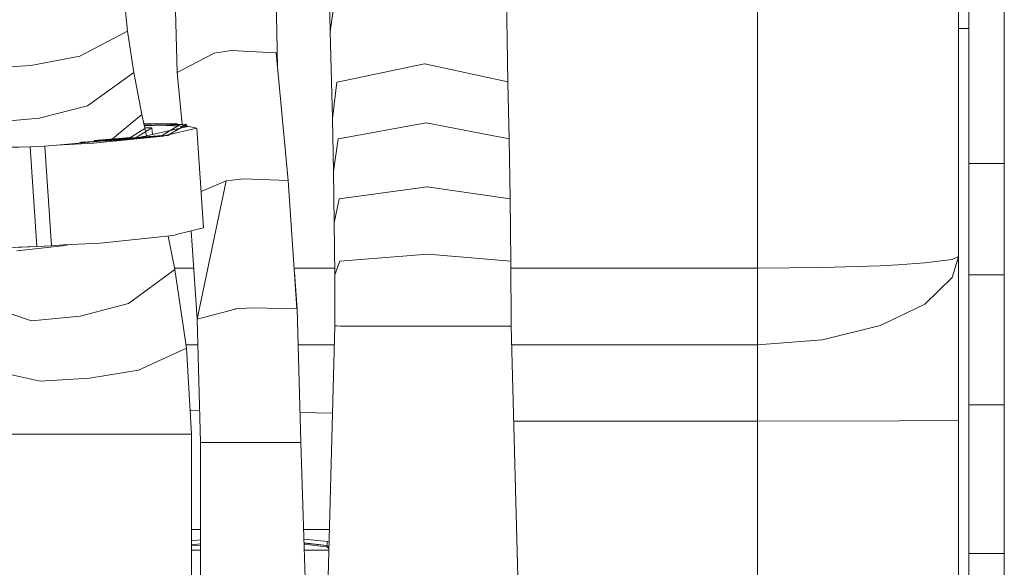
# Model space of a CAD drawing. Units: millimetres. Extents: x 967 to 8561, y -1553 to 1673.
# Drawn here: x 2772 to 2897, y -754 to -684 of the extents above; entities that cross this region are included whole.
import ezdxf

# ---------------------------------------------------------------- set-up
doc = ezdxf.new("R2010")
doc.units = ezdxf.units.MM
doc.layers.add('1', color=7, linetype='Continuous', true_color=0xffffff)

msp = doc.modelspace()

# ---------------------------------------------------------------- linework, layer by layer
at = {"layer": '1', "color": 18, "linetype": 'Continuous', "lineweight": 13}
for p, q in [((2892.116817, -687.088967), (2892.116817, -588.858367)), ((2896.616967, -588.858367), (2896.616967, -687.088967)), ((2865.406306, -599.957646), (2865.406306, -715.725661)), ((2890.80623, -599.832595), (2890.80623, -714.253188)), ((2804.341586, -674.027325), (2804.655979, -690.244627)), ((2811.341079, -685.827018), (2811.109574, -674.234689)), ((2791.526826, -676.120938), (2791.979821, -690.971614)), ((2785.150559, -680.54402), (2785.677465, -685.7363)), ((2811.986001, -680.892707), (2811.341079, -685.827018)), ((2833.808215, -692.157448), (2833.60699, -680.889786)), ((2779.640468, -688.901604), (2785.677465, -685.7363)), ((2785.677465, -685.7363), (2786.483319, -690.941335)), ((2811.626227, -696.794988), (2811.341079, -685.827018)), ((2892.116817, -685.394944), (2890.80623, -685.394944)), ((2892.116817, -702.463866), (2892.116817, -687.088967)), ((2896.616967, -687.088967), (2896.616967, -702.463866)), ((2773.455413, -690.06157), (2779.640468, -688.901604)), ((2796.646627, -688.517631), (2794.610532, -689.58825)), ((2798.838409, -688.195528), (2796.646627, -688.517631)), ((2798.838409, -688.195528), (2801.128896, -688.314498)), ((2801.128896, -688.314498), (2804.489167, -688.488961)), ((2804.489167, -688.488961), (2806.024106, -704.643966)), ((2767.242225, -690.484227), (2773.455413, -690.06157)), ((2794.610532, -689.58825), (2791.979821, -690.971614)), ((2812.21226, -692.18886), (2823.274406, -689.8762)), ((2823.301824, -689.882101), (2823.274406, -689.8762)), ((2823.301824, -689.882101), (2833.808215, -692.157448)), ((2780.611785, -695.174457), (2786.483319, -690.941335)), ((2786.483319, -690.941335), (2787.513288, -696.26856)), ((2791.979821, -690.971614), (2792.590685, -697.519827)), ((2811.627658, -696.782948), (2812.183173, -692.19494)), ((2812.183173, -692.19494), (2812.21226, -692.18886)), ((2833.806785, -692.169488), (2833.808215, -692.157448)), ((2833.966764, -699.356438), (2833.806785, -692.169488)), ((2774.487289, -696.725727), (2780.611785, -695.174457)), ((2783.782255, -699.371361), (2787.513288, -696.26856)), ((2787.513288, -696.26856), (2788.103752, -698.971494)), ((2774.487289, -696.725727), (2768.296035, -697.290958)), ((2791.72519, -697.41887), (2787.77149, -697.450517)), ((2787.788908, -697.530249), (2793.297084, -697.806419)), ((2787.788908, -697.530249), (2793.297084, -697.806419)), ((2787.807546, -697.615569), (2789.010399, -697.591492)), ((2789.010399, -697.591492), (2793.123038, -697.509171)), ((2790.09493, -697.645869), (2792.222293, -697.603286)), ((2794.446261, -697.99024), (2791.72519, -697.41887)), ((2792.222293, -697.603286), (2791.996171, -697.741194)), ((2793.123038, -697.509171), (2792.68586, -697.775773)), ((2793.123038, -697.509171), (2793.13692, -697.715304)), ((2811.626227, -696.794988), (2811.627658, -696.782948)), ((2811.627883, -696.796341), (2811.626227, -696.794988)), ((2811.739715, -703.445138), (2811.627658, -696.782948)), ((2812.35555, -699.367941), (2823.458226, -697.325529)), ((2823.468478, -697.327496), (2823.458226, -697.325529)), ((2823.468478, -697.327496), (2833.966764, -699.356438)), ((2787.873776, -698.057772), (2786.041768, -699.174942)), ((2793.297084, -697.806419), (2786.780624, -699.268325)), ((2793.297084, -697.806419), (2786.780624, -699.268325)), ((2786.78325, -699.177922), (2788.774283, -697.963656)), ((2787.824095, -697.691323), (2790.09493, -697.645869)), ((2788.774283, -697.963656), (2787.887464, -697.981407)), ((2788.831164, -698.808306), (2788.774283, -697.963656)), ((2791.070004, -698.306043), (2790.071996, -698.914708)), ((2790.426577, -698.951362), (2794.446261, -697.99024)), ((2790.97195, -698.820961), (2790.813239, -698.917748)), ((2792.250649, -698.041177), (2790.97195, -698.820961)), ((2791.996171, -697.741194), (2791.070004, -698.306043)), ((2792.68586, -697.775773), (2792.250649, -698.041177)), ((2795.296939, -710.62249), (2794.446261, -697.99024)), ((2783.195839, -699.579971), (2776.73432, -700.141706)), ((2781.369956, -699.919642), (2776.73432, -700.141706)), ((2780.624101, -699.736076), (2779.668995, -699.81911)), ((2783.083486, -699.589738), (2779.852013, -699.780479)), ((2783.195839, -699.579971), (2780.08253, -699.760439)), ((2780.866779, -699.714979), (2780.666048, -699.73243)), ((2787.271706, -699.158156), (2780.866779, -699.714979)), ((2781.369956, -699.919642), (2790.23412, -698.997379)), ((2786.041768, -699.174942), (2781.462225, -699.573041)), ((2786.78325, -699.177922), (2781.475051, -699.639382)), ((2786.156447, -699.408353), (2783.083486, -699.589738)), ((2786.780624, -699.268325), (2783.195839, -699.579971)), ((2786.156447, -699.408353), (2783.195839, -699.579971)), ((2786.780624, -699.268325), (2786.156447, -699.408353)), ((2786.780624, -699.268325), (2786.156447, -699.408353)), ((2790.426577, -698.951362), (2786.780624, -699.268325)), ((2790.071996, -698.914708), (2787.271706, -699.158156)), ((2790.23412, -698.997379), (2790.426577, -698.951362)), ((2790.813239, -698.917748), (2790.426577, -698.951362)), ((2811.74043, -703.441204), (2812.344821, -699.369908)), ((2812.35555, -699.367941), (2812.344821, -699.369908)), ((2833.966287, -699.360372), (2833.966764, -699.356438)), ((2834.093602, -706.947566), (2833.966287, -699.360372)), ((2773.350986, -700.345636), (2770.52954, -700.455672)), ((2773.350988, -700.345671), (2770.529542, -700.455698)), ((2772.375317, -700.350519), (2770.958156, -700.418406)), ((2775.23187, -700.272323), (2773.350988, -700.345671)), ((2773.350988, -700.345671), (2774.201663, -712.977887)), ((2776.73432, -700.141706), (2775.23187, -700.272323)), ((2775.23187, -700.272323), (2776.082547, -712.904514)), ((2892.116817, -702.463866), (2896.616967, -702.463866)), ((2892.116817, -715.910376), (2892.116817, -702.463866)), ((2896.616967, -702.463866), (2896.616967, -715.910376)), ((2811.739715, -703.445138), (2811.74043, -703.441204)), ((2811.837466, -709.998847), (2811.739715, -703.445138)), ((2798.175605, -704.667629), (2794.500382, -722.159923)), ((2798.175605, -704.667629), (2794.986882, -706.018264)), ((2798.198493, -704.657973), (2798.175605, -704.667629)), ((2798.198493, -704.657973), (2800.349744, -704.399468)), ((2805.985482, -704.642297), (2800.349744, -704.399468)), ((2805.985482, -704.642297), (2806.024106, -704.643966)), ((2806.024106, -704.643966), (2807.123216, -720.869363)), ((2812.474998, -706.952871), (2823.600562, -705.427528)), ((2823.602946, -705.427826), (2823.600562, -705.427528)), ((2823.602946, -705.427826), (2834.093602, -706.947566)), ((2811.837705, -709.998251), (2812.472613, -706.953169)), ((2812.474998, -706.952871), (2812.472613, -706.953169)), ((2834.093364, -706.948162), (2834.093602, -706.947566)), ((2834.177287, -714.823366), (2834.093364, -706.948162)), ((2811.837466, -709.998847), (2811.837705, -709.998251)), ((2811.9047, -716.557683), (2811.837466, -709.998847)), ((2791.822866, -711.453202), (2795.296939, -710.62249)), ((2793.743326, -710.993986), (2794.511733, -722.105902)), ((2782.220634, -712.551893), (2777.583669, -712.774021)), ((2782.220634, -712.551893), (2791.085036, -711.62963)), ((2790.804445, -711.658823), (2791.674884, -715.872766)), ((2791.085036, -711.62963), (2791.277489, -711.583611)), ((2791.664155, -711.549998), (2791.277489, -711.583611)), ((2791.822866, -711.453202), (2791.664155, -711.549998)), ((2774.201663, -712.977887), (2769.499333, -713.161281)), ((2774.201662, -712.977872), (2771.380299, -713.08791)), ((2771.690639, -713.538529), (2777.854474, -712.840499)), ((2774.201983, -712.977859), (2774.201663, -712.977887)), ((2776.082547, -712.904514), (2774.201678, -712.977871)), ((2777.583669, -712.774021), (2776.082547, -712.904514)), ((2777.854474, -712.840499), (2778.150099, -712.746887)), ((2811.904939, -716.557265), (2812.556775, -714.827717)), ((2812.559398, -714.827479), (2812.556775, -714.827717)), ((2812.559398, -714.827479), (2823.693069, -713.960529)), ((2823.695691, -713.960768), (2823.693069, -713.960529)), ((2823.695691, -713.960768), (2834.177287, -714.823366)), ((2834.20995, -723.035992), (2834.177287, -714.823366)), ((2883.127959, -715.272487), (2886.566909, -715.05642)), ((2890.013488, -714.609862), (2886.566909, -715.05642)), ((2890.013488, -714.609862), (2890.805991, -714.258791)), ((2890.013488, -716.900767), (2890.805991, -714.294494)), ((2890.80623, -714.253188), (2890.805991, -714.294494)), ((2890.805991, -714.258791), (2890.80623, -714.253188)), ((2890.80623, -714.253188), (2890.80623, -734.940649)), ((2785.8198, -720.19589), (2791.674884, -715.872766)), ((2791.644498, -715.725661), (2794.070529, -715.725661)), ((2791.674884, -715.872766), (2793.154271, -725.835682)), ((2806.774781, -715.725661), (2811.896171, -715.725661)), ((2806.810033, -716.246057), (2807.148727, -720.870019)), ((2834.180876, -715.725661), (2865.406306, -715.725661)), ((2865.406306, -715.725661), (2873.617919, -715.644241)), ((2865.406306, -715.725661), (2865.406306, -725.39568)), ((2873.617919, -715.644241), (2880.901845, -715.41232)), ((2880.901845, -715.41232), (2883.127959, -715.272487)), ((2892.116817, -716.559292), (2892.116817, -715.910376)), ((2896.616967, -715.910376), (2896.616967, -716.559292)), ((2811.9047, -716.557683), (2811.904939, -716.557265)), ((2811.92735, -723.0016), (2811.9047, -716.557683)), ((2886.566909, -720.2608), (2890.013488, -716.900767)), ((2892.116817, -716.559292), (2896.616967, -716.559292)), ((2892.116817, -718.283714), (2892.116817, -716.559292)), ((2896.616967, -716.559292), (2896.616967, -718.283714)), ((2892.116817, -726.200105), (2892.116817, -718.283714)), ((2896.616967, -718.283714), (2896.616967, -726.200105)), ((2773.512157, -722.357453), (2767.060073, -720.19589)), ((2779.701026, -721.780182), (2785.8198, -720.19589)), ((2799.319299, -720.88194), (2794.500382, -722.159923)), ((2799.319299, -720.88194), (2799.334796, -720.877887)), ((2799.334796, -720.877887), (2801.461728, -720.715166)), ((2807.123216, -720.869363), (2801.461728, -720.715166)), ((2807.123216, -720.869363), (2807.148727, -720.870019)), ((2807.148727, -720.870019), (2807.592662, -737.776698)), ((2883.127959, -721.909226), (2886.566909, -720.2608)), ((2773.512157, -722.357453), (2779.701026, -721.780182)), ((2794.500382, -722.159923), (2794.910224, -737.76436)), ((2880.901845, -722.976209), (2883.127959, -721.909226)), ((2810.568603, -773.0186), (2811.92735, -723.0016)), ((2811.92735, -723.0016), (2812.223466, -723.018528)), ((2812.589677, -723.039509), (2812.223466, -723.018528)), ((2823.21194, -723.0559), (2812.589677, -723.039509)), ((2823.730739, -723.056675), (2823.21194, -723.0559)), ((2834.20995, -723.035992), (2823.730739, -723.056675)), ((2835.568698, -773.0186), (2834.20995, -723.035992)), ((2873.617919, -724.764169), (2880.901845, -722.976209)), ((2865.406306, -725.39568), (2873.617919, -724.764169)), ((2787.071498, -728.625537), (2793.154271, -725.835682)), ((2793.088936, -725.39568), (2794.585368, -725.39568)), ((2793.154271, -725.835682), (2793.768676, -736.723543)), ((2807.267561, -725.39568), (2811.862313, -725.39568)), ((2834.274097, -725.39568), (2865.406306, -725.39568)), ((2865.406306, -725.39568), (2865.406306, -735.0657)), ((2892.116817, -726.200105), (2892.116817, -731.287957)), ((2896.616967, -726.200105), (2896.616967, -731.287957)), ((2774.650128, -730.020405), (2768.31177, -728.625537)), ((2780.869515, -729.647935), (2787.071498, -728.625537)), ((2780.869515, -729.647935), (2774.650128, -730.020405)), ((2892.116817, -731.287957), (2892.116817, -731.332065)), ((2892.116817, -731.332065), (2892.116817, -733.005644)), ((2896.616967, -731.332065), (2896.616967, -731.287957)), ((2896.616967, -731.332065), (2896.616967, -733.005644)), ((2793.694528, -733.739973), (2793.601167, -733.755112)), ((2794.805014, -733.75855), (2793.694528, -733.739973)), ((2892.116817, -733.005644), (2896.616967, -733.005644)), ((2892.116817, -751.799525), (2892.116817, -733.005644)), ((2896.616967, -733.005644), (2896.616967, -751.799525)), ((2811.627485, -734.039971), (2807.492727, -733.970801)), ((2883.366616, -735.029102), (2890.80623, -734.940649)), ((2890.80623, -734.940649), (2890.80623, -894.756616)), ((2865.406306, -735.0657), (2834.536971, -735.0657)), ((2883.366616, -735.029102), (2865.406306, -735.0657)), ((2865.406306, -735.0657), (2865.406306, -755.312921)), ((2775.02826, -736.723543), (2768.76858, -736.723543)), ((2775.02826, -736.723543), (2781.268628, -736.723543)), ((2787.528308, -736.723543), (2781.268628, -736.723543)), ((2787.528308, -736.723543), (2793.763669, -736.723543)), ((2793.763669, -736.723543), (2793.768676, -736.723543)), ((2793.768676, -736.723543), (2793.768676, -773.048521)), ((2794.910224, -737.76436), (2794.909986, -777.764023)), ((2799.778493, -737.784566), (2794.910224, -737.76436)), ((2799.778493, -737.784566), (2801.909955, -737.785579)), ((2807.592662, -737.776698), (2801.909955, -737.785579)), ((2807.592662, -737.776698), (2808.909925, -777.764023)), ((2794.910158, -748.784901), (2793.768676, -748.78654)), ((2794.910158, -748.789073), (2793.768676, -748.789073)), ((2811.227565, -748.76147), (2807.954677, -748.76617)), ((2808.030637, -748.789073), (2807.955432, -748.789073)), ((2808.030637, -748.789073), (2811.226815, -748.789073)), ((2794.910151, -750.076239), (2793.768676, -750.199679)), ((2794.910148, -750.577158), (2793.768676, -750.700596)), ((2794.910148, -750.585868), (2793.768676, -750.709667)), ((2794.910147, -750.736149), (2793.768676, -750.85995)), ((2808.030637, -749.982716), (2807.994624, -749.978809)), ((2810.903581, -750.795365), (2808.011186, -750.481562)), ((2810.885699, -750.802756), (2808.011464, -750.490007)), ((2808.016433, -750.640843), (2810.863288, -750.950635)), ((2808.030637, -749.982716), (2810.978206, -750.302495)), ((2810.885699, -750.802756), (2810.863288, -750.950635)), ((2810.946019, -750.973762), (2810.863288, -750.950635)), ((2810.903581, -750.795365), (2810.885699, -750.802756)), ((2810.885699, -750.802756), (2811.003955, -750.835837)), ((2810.978206, -750.302495), (2810.903581, -750.795365)), ((2811.021598, -750.828446), (2810.903581, -750.795365)), ((2811.04544, -751.036645), (2810.946019, -750.973762)), ((2810.978206, -750.302495), (2811.184135, -750.360159)), ((2811.003955, -750.835837), (2811.145814, -750.925661)), ((2811.163457, -750.91827), (2811.021598, -750.828446)), ((2811.118157, -751.128853), (2811.04544, -751.036645)), ((2811.156543, -751.239956), (2811.118157, -751.128853)), ((2811.145814, -750.925661), (2811.168009, -750.953774)), ((2811.16879, -750.925026), (2811.163457, -750.91827)), ((2794.910143, -751.374007), (2793.768676, -751.374007)), ((2794.910143, -751.383127), (2793.768676, -751.383127)), ((2811.156593, -751.374007), (2808.040585, -751.374007)), ((2811.156346, -751.383127), (2808.040885, -751.383127)), ((2811.152916, -751.374007), (2811.155828, -751.357497)), ((2811.155828, -751.357497), (2811.156543, -751.239956)), ((2811.157036, -751.357713), (2811.155828, -751.357497)), ((2892.116817, -751.799525), (2896.616967, -751.799525)), ((2892.116817, -760.320009), (2892.116817, -751.799525)), ((2896.616967, -760.320009), (2896.616967, -751.799525))]:
    msp.add_line(p, q, dxfattribs=at)

doc.saveas('drawing.dxf')
